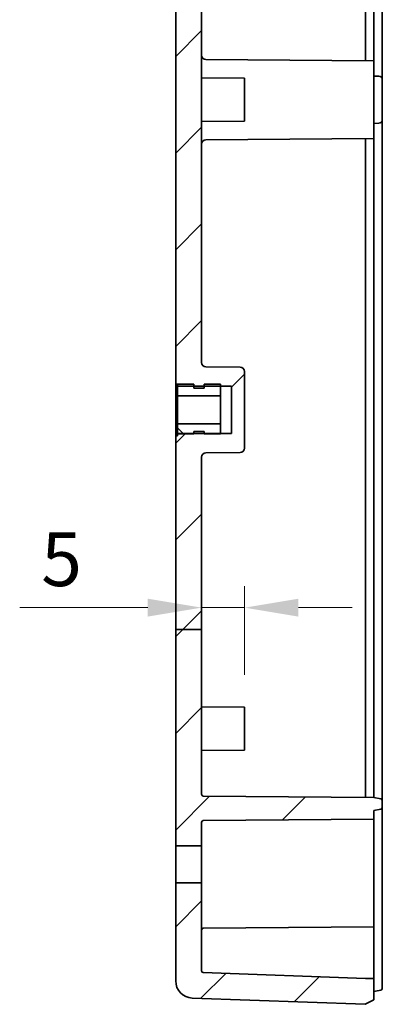
# Model space of a CAD drawing. Units: millimetres. Extents: x 29 to 3578, y 16 to 719.
# Drawn here: x 3090 to 3132, y 407 to 521 of the extents above; entities that cross this region are included whole.
import ezdxf

# ---------------------------------------------------------------- set-up
doc = ezdxf.new("R2010")
doc.units = ezdxf.units.MM
doc.header["$LTSCALE"] = 2
doc.layers.get('Defpoints').update_dxf_attribs({"lineweight": 25})
for name, color, linetype, lineweight in [('Dimension (ISO)', 7, 'Continuous', 18), ('Dimension (ISO) @ 1', 7, 'Continuous', 18), ('Hatch (ISO)', 1, 'Continuous', 18), ('Visible (ISO)', 7, 'Continuous', 35)]:
    doc.layers.add(name, color=color, linetype=linetype, lineweight=lineweight)
doc.styles.add('Note Text (TK)', font='txt')
doc.dimstyles.new('Default - Method 1b (TK)', dxfattribs={"dimscale": 2, "dimtxt": 2.5, "dimasz": 2.5, "dimexe": 1, "dimexo": 1.5, "dimgap": 1, "dimtad": 1, "dimtoh": 1, "dimrnd": 1e-08, "dimdsep": 46, "dimtxsty": 'Note Text (TK)', "dimcen": 0.09, "dimdle": 5, "dimclrd": 100, "dimclre": 100, "dimclrt": 7, "dimadec": 1, "dimazin": 1, "dimtfac": 1, "dimtmove": 0, "dimatfit": 3, "dimfxl": 1, "dimtolj": 1, "dimlwd": -1, "dimlwe": -1, "dimarcsym": 0})

# ---------------------------------------------------------------- blocks, each defined once
blk = doc.blocks.new('*D192')
at = {"layer": 'Defpoints', "color": 0}
for p in [(3110.69, 453), (3110.69, 449.35), (3115.69, 441.46)]:
    blk.add_point(p, dxfattribs=at)
at = {"layer": 'Dimension (ISO)', "color": 100}
for p, q in [((3115.69, 445.21), (3115.69, 455.5)), ((3104.44, 453), (3089.57, 453)), ((3115.69, 453), (3110.69, 453)), ((3121.94, 453), (3128.19, 453))]:
    blk.add_line(p, q, dxfattribs=at)
for points in [[(3104.44, 454.04), (3104.44, 451.96), (3110.69, 453)], [(3121.94, 454.04), (3121.94, 451.96), (3115.69, 453)]]:
    blk.add_solid(points, dxfattribs=at)
at = {"layer": 'Dimension (ISO)', "color": 7, "insert": (3092.07, 458.63), "char_height": 6.25, "attachment_point": 4, "style": 'Note Text (TK)'}
blk.add_mtext('\\A1;5', dxfattribs=at)

msp = doc.modelspace()

# ---------------------------------------------------------------- hatches: boundary and pattern name
at = {"layer": 'Hatch (ISO)'}
h = msp.add_hatch(dxfattribs=at)
h.set_pattern_fill('ANSI31', color=256, scale=63.5, style=0)
h.set_pattern_definition([(45, (2564.25, -4), (-5.61266, 5.61266), [])])
edge = h.paths.add_edge_path()
edge.add_line((3107.6897, 570.7498), (3110.6897, 570.7498))
edge.add_line((3110.6897, 570.7498), (3110.6897, 592.5874))
edge.add_ellipse((3110.8897, 592.5874), major_axis=(-0.2, 0), ratio=1, start_angle=270.5, end_angle=360, ccw=False)
edge.add_line((3110.8879, 592.7874), (3130.6897, 592.9602))
edge.add_line((3130.6897, 592.9602), (3131.5244, 593.1074))
edge.add_ellipse((3131.4897, 593.3043), major_axis=(0.0347, -0.197), ratio=1, start_angle=0, end_angle=80)
edge.add_line((3131.6897, 593.3043), (3131.6897, 594.116))
edge.add_ellipse((3131.4897, 594.116), major_axis=(0.2, 0), ratio=1, start_angle=0, end_angle=80)
edge.add_line((3131.5244, 594.313), (3130.6897, 594.4602))
edge.add_line((3130.6897, 594.4602), (3130.6897, 595.4602))
edge.add_line((3130.6897, 595.4602), (3110.8879, 595.633))
edge.add_ellipse((3110.8897, 595.833), major_axis=(-0.0017, -0.2), ratio=1, start_angle=270.5, end_angle=360, ccw=False)
edge.add_line((3110.6897, 595.833), (3110.6897, 598.5602))
edge.add_line((3110.6897, 598.5602), (3107.6897, 598.5602))
edge.add_line((3107.6897, 598.5602), (3107.6897, 570.7498))
edge = h.paths.add_edge_path()
edge.add_line((3107.6897, 450.4671), (3110.6897, 450.4671))
edge.add_line((3110.6897, 450.4671), (3110.6897, 470.4645))
edge.add_ellipse((3111.1897, 470.4645), major_axis=(-0.5, 0), ratio=1, start_angle=270.5, end_angle=360, ccw=False)
edge.add_line((3111.1853, 470.9645), (3115.194, 470.9995))
edge.add_ellipse((3115.1897, 471.4995), major_axis=(0.0044, -0.5), ratio=1, start_angle=0, end_angle=89.5)
edge.add_line((3115.6897, 471.4995), (3115.6897, 480.4209))
edge.add_ellipse((3115.1897, 480.4209), major_axis=(0.5, 0), ratio=1, start_angle=0, end_angle=89.5)
edge.add_line((3115.194, 480.9209), (3111.1853, 480.9559))
edge.add_ellipse((3111.1897, 481.4558), major_axis=(-0.0044, -0.5), ratio=1, start_angle=270.5, end_angle=360, ccw=False)
edge.add_line((3110.6897, 481.4558), (3110.6897, 542.4645))
edge.add_ellipse((3111.1897, 542.4645), major_axis=(-0.5, 0), ratio=1, start_angle=270.5, end_angle=360, ccw=False)
edge.add_line((3111.1853, 542.9645), (3115.194, 542.9995))
edge.add_ellipse((3115.1897, 543.4995), major_axis=(0.0044, -0.5), ratio=1, start_angle=0, end_angle=89.5)
edge.add_line((3115.6897, 543.4995), (3115.6897, 552.4209))
edge.add_ellipse((3115.1897, 552.4209), major_axis=(0.5, 0), ratio=1, start_angle=0, end_angle=89.5)
edge.add_line((3115.194, 552.9209), (3111.1853, 552.9559))
edge.add_ellipse((3111.1897, 553.4558), major_axis=(-0.0044, -0.5), ratio=1, start_angle=270.5, end_angle=360, ccw=False)
edge.add_line((3110.6897, 553.4558), (3110.6897, 570.7498))
edge.add_line((3110.6897, 570.7498), (3107.6897, 570.7498))
edge.add_line((3107.6897, 570.7498), (3107.6897, 550.9602))
edge.add_line((3107.6897, 550.9602), (3107.8897, 550.9602))
edge.add_line((3107.8897, 550.9602), (3107.8897, 550.7102))
edge.add_line((3107.8897, 550.7102), (3109.7897, 550.7102))
edge.add_line((3109.7897, 550.7102), (3110.9897, 550.7102))
edge.add_line((3110.9897, 550.7102), (3112.8897, 550.7102))
edge.add_line((3112.8897, 550.7102), (3114.1897, 550.7102))
edge.add_line((3114.1897, 550.7102), (3114.1897, 545.2102))
edge.add_line((3114.1897, 545.2102), (3112.8897, 545.2102))
edge.add_line((3112.8897, 545.2102), (3110.9897, 545.2102))
edge.add_line((3110.9897, 545.2102), (3109.7897, 545.2102))
edge.add_line((3109.7897, 545.2102), (3107.8897, 545.2102))
edge.add_line((3107.8897, 545.2102), (3107.8897, 544.9602))
edge.add_line((3107.8897, 544.9602), (3107.6897, 544.9602))
edge.add_line((3107.6897, 544.9602), (3107.6897, 478.9602))
edge.add_line((3107.6897, 478.9602), (3107.8897, 478.9602))
edge.add_line((3107.8897, 478.9602), (3107.8897, 478.7102))
edge.add_line((3107.8897, 478.7102), (3109.7897, 478.7102))
edge.add_line((3109.7897, 478.7102), (3110.9897, 478.7102))
edge.add_line((3110.9897, 478.7102), (3112.8897, 478.7102))
edge.add_line((3112.8897, 478.7102), (3114.1897, 478.7102))
edge.add_line((3114.1897, 478.7102), (3114.1897, 473.2102))
edge.add_line((3114.1897, 473.2102), (3112.8897, 473.2102))
edge.add_line((3112.8897, 473.2102), (3110.9897, 473.2102))
edge.add_line((3110.9897, 473.2102), (3109.7897, 473.2102))
edge.add_line((3109.7897, 473.2102), (3107.8897, 473.2102))
edge.add_line((3107.8897, 473.2102), (3107.8897, 472.9602))
edge.add_line((3107.8897, 472.9602), (3107.6897, 472.9602))
edge.add_line((3107.6897, 472.9602), (3107.6897, 450.4671))
edge = h.paths.add_edge_path()
edge.add_ellipse((3110.8897, 410.8459), major_axis=(-0.0073, -0.1999), ratio=1, start_angle=272.082565, end_angle=360)
edge.add_line((3110.8824, 410.6461), (3129.7442, 409.9602))
edge.add_line((3129.7442, 409.9602), (3130.6897, 409.9602))
edge.add_line((3130.6897, 409.9602), (3130.6897, 407.4602))
edge.add_line((3130.6897, 407.4602), (3129.6897, 406.9602))
edge.add_line((3129.6897, 406.9602), (3109.617, 407.6901))
edge.add_ellipse((3109.6897, 409.6888), major_axis=(-2, 0), ratio=1, start_angle=0, end_angle=87.917435, ccw=False)
edge.add_line((3107.6897, 409.6888), (3107.6897, 421.0602))
edge.add_line((3107.6897, 421.0602), (3110.6897, 421.0602))
edge.add_line((3110.6897, 421.0602), (3110.6897, 410.8459))
edge = h.paths.add_edge_path()
edge.add_line((3130.6897, 616.4602), (3129.6897, 616.9602))
edge.add_line((3129.6897, 616.9602), (3109.617, 616.2303))
edge.add_ellipse((3109.6897, 614.2316), major_axis=(-0.0727, 1.9987), ratio=1, start_angle=0, end_angle=87.917435)
edge.add_line((3107.6897, 614.2316), (3107.6897, 602.8602))
edge.add_line((3107.6897, 602.8602), (3110.6897, 602.8602))
edge.add_line((3110.6897, 602.8602), (3110.6897, 613.0744))
edge.add_ellipse((3110.8897, 613.0744), major_axis=(-0.2, 0), ratio=1, start_angle=272.082565, end_angle=360, ccw=False)
edge.add_line((3110.8824, 613.2743), (3129.7442, 613.9602))
edge.add_line((3129.7442, 613.9602), (3130.6897, 613.9602))
edge.add_line((3130.6897, 613.9602), (3130.6897, 616.4602))
edge = h.paths.add_edge_path()
edge.add_line((3107.6897, 450.4671), (3107.6897, 425.3602))
edge.add_line((3107.6897, 425.3602), (3110.6897, 425.3602))
edge.add_line((3110.6897, 425.3602), (3110.6897, 428.0874))
edge.add_ellipse((3110.8897, 428.0874), major_axis=(-0.2, 0), ratio=1, start_angle=270.5, end_angle=360, ccw=False)
edge.add_line((3110.8879, 428.2874), (3130.6897, 428.4602))
edge.add_line((3130.6897, 428.4602), (3130.6897, 429.4602))
edge.add_line((3130.6897, 429.4602), (3131.5244, 429.6074))
edge.add_ellipse((3131.4897, 429.8043), major_axis=(0.0347, -0.197), ratio=1, start_angle=0, end_angle=80)
edge.add_line((3131.6897, 429.8043), (3131.6897, 430.616))
edge.add_ellipse((3131.4897, 430.616), major_axis=(0.2, 0), ratio=1, start_angle=0, end_angle=80)
edge.add_line((3131.5244, 430.813), (3130.6897, 430.9602))
edge.add_line((3130.6897, 430.9602), (3110.8879, 431.133))
edge.add_ellipse((3110.8897, 431.333), major_axis=(-0.0017, -0.2), ratio=1, start_angle=270.5, end_angle=360, ccw=False)
edge.add_line((3110.6897, 431.333), (3110.6897, 450.4671))
edge.add_line((3110.6897, 450.4671), (3107.6897, 450.4671))
h = msp.add_hatch(dxfattribs=at)
h.set_pattern_fill('ANSI31', color=256, scale=63.5, angle=90.00021, style=0)
h.set_pattern_definition([(135.0002, (2564.25, -4), (-5.61264, -5.61268), [])])
h.paths.add_polyline_path([(3107.8897, 477.5812), (3112.8897, 477.5812), (3112.8897, 478.7102), (3112.8897, 478.9602), (3110.9897, 478.9602), (3110.9897, 478.7102), (3110.9897, 478.4602), (3109.7897, 478.4602), (3109.7897, 478.7102), (3109.7897, 478.9602), (3107.8897, 478.9602)])
h.paths.add_polyline_path([(3112.8897, 474.3392), (3107.8897, 474.3392), (3107.8897, 473.1602), (3109.7897, 473.1602), (3109.7897, 473.2102), (3109.7897, 473.4602), (3110.9897, 473.4602), (3110.9897, 473.2102), (3110.9897, 473.1602), (3112.8897, 473.1602), (3112.8897, 473.2102)])

# ---------------------------------------------------------------- linework, layer by layer
at = {"layer": 'Visible (ISO)'}
for p, q in [((3129.7442, 516.4684), (3129.7442, 591.4519)), ((3130.6897, 591.4601), (3130.6897, 516.4602)), ((3131.6897, 514.289), (3131.6897, 591.4601)), ((3107.6897, 544.9602), (3107.6897, 478.9602)), ((3110.6897, 481.4558), (3110.6897, 542.4645)), ((3130.6897, 516.4602), (3111.1853, 516.6304)), ((3130.6897, 516.4602), (3130.6897, 507.4602)), ((3115.6897, 514.4602), (3110.6897, 514.5038)), ((3115.6897, 514.4602), (3115.6897, 509.4602)), ((3131.3036, 514.6887), (3130.6897, 514.7102)), ((3131.6897, 514.289), (3131.6897, 509.6314)), ((3115.6897, 509.4602), (3110.6897, 509.4166)), ((3131.3036, 509.2316), (3130.6897, 509.2102)), ((3131.6897, 432.4602), (3131.6897, 509.6314)), ((3130.6897, 507.4602), (3111.1853, 507.29)), ((3129.7442, 432.4685), (3129.7442, 507.4519)), ((3130.6897, 507.4602), (3130.6897, 432.4602)), ((3115.194, 480.9209), (3111.1853, 480.9559)), ((3115.6897, 471.4995), (3115.6897, 480.4209)), ((3107.6897, 478.9602), (3107.8897, 478.9602)), ((3107.6897, 472.9602), (3107.6897, 478.9602)), ((3107.8897, 478.9602), (3107.8897, 478.7102)), ((3109.7897, 478.9602), (3107.8897, 478.9602)), ((3107.8897, 478.9602), (3107.8897, 477.5812)), ((3109.7897, 478.4602), (3109.7897, 478.9602)), ((3112.8897, 478.9602), (3110.9897, 478.9602)), ((3110.9897, 478.9602), (3110.9897, 478.4602)), ((3112.8897, 477.5812), (3112.8897, 478.9602)), ((3107.8897, 478.7102), (3114.1897, 478.7102)), ((3110.9897, 478.4602), (3109.7897, 478.4602)), ((3114.1897, 478.7102), (3114.1897, 473.2102)), ((3107.8897, 477.5812), (3112.8897, 477.5812)), ((3107.8897, 474.3392), (3107.8897, 477.5812)), ((3112.8897, 477.5812), (3112.8897, 474.3392)), ((3112.8897, 474.3392), (3107.8897, 474.3392)), ((3107.8897, 474.3392), (3107.8897, 473.1602)), ((3112.8897, 473.1602), (3112.8897, 474.3392)), ((3114.1897, 473.2102), (3107.8897, 473.2102)), ((3107.8897, 473.2102), (3107.8897, 472.9602)), ((3107.8897, 473.1602), (3109.7897, 473.1602)), ((3109.7897, 473.1602), (3109.7897, 473.4602)), ((3109.7897, 473.4602), (3110.9897, 473.4602)), ((3110.9897, 473.4602), (3110.9897, 473.1602)), ((3110.9897, 473.1602), (3112.8897, 473.1602)), ((3107.6897, 472.9602), (3107.6897, 450.4671)), ((3107.8897, 472.9602), (3107.6897, 472.9602)), ((3111.1853, 470.9645), (3115.194, 470.9995)), ((3110.6897, 450.4671), (3110.6897, 470.4645)), ((3107.6897, 450.4671), (3107.6897, 425.3602)), ((3107.6897, 450.4671), (3110.6897, 450.4671)), ((3110.6897, 431.333), (3110.6897, 450.4671)), ((3115.6897, 441.4602), (3110.6897, 441.5038)), ((3115.6897, 441.4602), (3115.6897, 436.4602)), ((3115.6897, 436.4602), (3110.6897, 436.4166)), ((3130.6897, 430.9602), (3130.6897, 432.4602)), ((3130.6897, 430.9602), (3110.8879, 431.133)), ((3131.5244, 430.813), (3130.6897, 430.9602)), ((3131.6897, 429.8043), (3131.6897, 430.616)), ((3131.6897, 428.2602), (3131.6897, 429.8043)), ((3130.6897, 429.4602), (3131.5244, 429.6074)), ((3130.6897, 428.4602), (3130.6897, 429.4602)), ((3110.6897, 425.3602), (3110.6897, 428.0874)), ((3110.8879, 428.2874), (3130.6897, 428.4602)), ((3130.6897, 427.4602), (3130.6897, 428.4602)), ((3130.6897, 416.1602), (3130.6897, 427.4602)), ((3131.6897, 411.4602), (3131.6897, 428.2602)), ((3107.6897, 425.3602), (3110.6897, 425.3602)), ((3107.6897, 421.0602), (3107.6897, 425.3602)), ((3110.6897, 425.3602), (3110.6897, 421.0602)), ((3110.6897, 421.0602), (3107.6897, 421.0602)), ((3107.6897, 421.0602), (3107.6897, 409.6888)), ((3110.6897, 410.8459), (3110.6897, 421.0602)), ((3130.6897, 416.1602), (3130.6897, 415.9602)), ((3110.8879, 415.7874), (3130.6897, 415.9602)), ((3130.6897, 415.7602), (3130.6897, 415.9602)), ((3130.6897, 411.4602), (3130.6897, 415.7602)), ((3130.6897, 411.4602), (3130.6897, 409.9602)), ((3129.7442, 409.9602), (3110.8824, 410.6461)), ((3130.6897, 409.9602), (3129.7442, 409.9602)), ((3130.6897, 407.4602), (3130.6897, 409.9602)), ((3109.617, 407.6901), (3129.6897, 406.9602)), ((3129.6897, 406.9602), (3130.6897, 407.4602))]:
    msp.add_line(p, q, dxfattribs=at)
for centre, radius, start, end in [((3111.1897, 517.1304), 0.5, 180, 269.5), ((3131.2897, 514.289), 0.4, 0, 88), ((3131.2897, 509.6314), 0.4, 272, 0), ((3111.1897, 506.79), 0.5, 90.5, 180), ((3111.1897, 481.4558), 0.5, 180, 269.5), ((3115.1897, 480.4209), 0.5, 0, 89.5), ((3111.1897, 470.4645), 0.5, 90.5, 180), ((3115.1897, 471.4995), 0.5, 270.5, 0), ((3110.8897, 431.333), 0.2, 180, 269.5), ((3131.4897, 430.616), 0.2, 0, 80), ((3131.4897, 429.8043), 0.2, 280, 0), ((3110.8897, 428.0874), 0.2, 90.5, 180), ((3110.8897, 415.5874), 0.2, 90.5, 180), ((3110.8897, 410.8459), 0.2, 180, 267.917435), ((3109.6897, 409.6888), 2, 180, 267.917435), ((3131.4897, 408.8043), 0.2, 280, 0)]:
    msp.add_arc(centre, radius, start, end, dxfattribs=at)
msp.add_ellipse((3129.7714, 432.4683), major_axis=(-0.0131, -1.4999), ratio=0.01817374, start_param=4.7127061, end_param=6.28318519, dxfattribs=at)
for points, knots in [([(3131.6897, 430.616), (3131.6897, 430.616), (3131.6897, 430.6215), (3131.6897, 430.6752), (3131.6897, 430.8044), (3131.6897, 431.1553), (3131.6897, 431.3482), (3131.6897, 431.7334), (3131.6897, 431.9155), (3131.6897, 432.2208), (3131.6897, 432.3405), (3131.6897, 432.4602)], [-0.289671876, -0.289671876, -0.289671876, -0.289671876, -0.265163226, -0.265163226, -0.1680612, -0.1680612, -0.093367333, -0.093367333, -0.035910513, -0.035910513, 0, 0, 0, 0]), ([(3131.6897, 408.8043), (3131.6897, 408.8043), (3131.6897, 408.8444), (3131.6897, 409.0479), (3131.6897, 409.272), (3131.6897, 409.9507), (3131.6897, 410.4519), (3131.6897, 411.1416), (3131.6897, 411.3009), (3131.6897, 411.4602)], [0, 0, 0, 0, 0.079572321, 0.079572321, 0.206888036, 0.206888036, 0.369390015, 0.369390015, 0.417185238, 0.417185238, 0.417185238, 0.417185238])]:
    msp.add_open_spline(points, degree=3, knots=knots, dxfattribs=at)
msp.add_open_spline([(3130.6897, 408.4602), (3130.9679, 408.5092), (3131.2461, 408.5583), (3131.5244, 408.6074)], degree=3, dxfattribs=at)

# ---------------------------------------------------------------- dimensions: what is measured, and where the dimension line sits
at = {"layer": 'Dimension (ISO) @ 1', "color": 100}
dim = msp.add_linear_dim(base=(3110.6897, 453.0014), p1=(3115.6897, 441.4602), p2=(3110.6897, 449.3489), dimstyle='Default - Method 1b (TK)', override={"dimscale": 1, "dimtxt": 6.25, "dimasz": 6.25, "dimexe": 2.5, "dimexo": 3.75, "dimgap": 2.5, "dimtoh": 0, "dimdec": 2, "dimcen": 0.225, "dimse2": 1, "dimtp": 0, "dimtm": 0, "dimtdec": 2, "dimtix": 0, "dimtofl": 1, "dimtmove": 0, "dimatfit": 1}, dxfattribs=at)
dim.commit()
dim.dimension.update_dxf_attribs({"geometry": '*D192', "text_midpoint": (3093.8786, 453.0014), "dimtype": 160})

doc.saveas('drawing.dxf')
